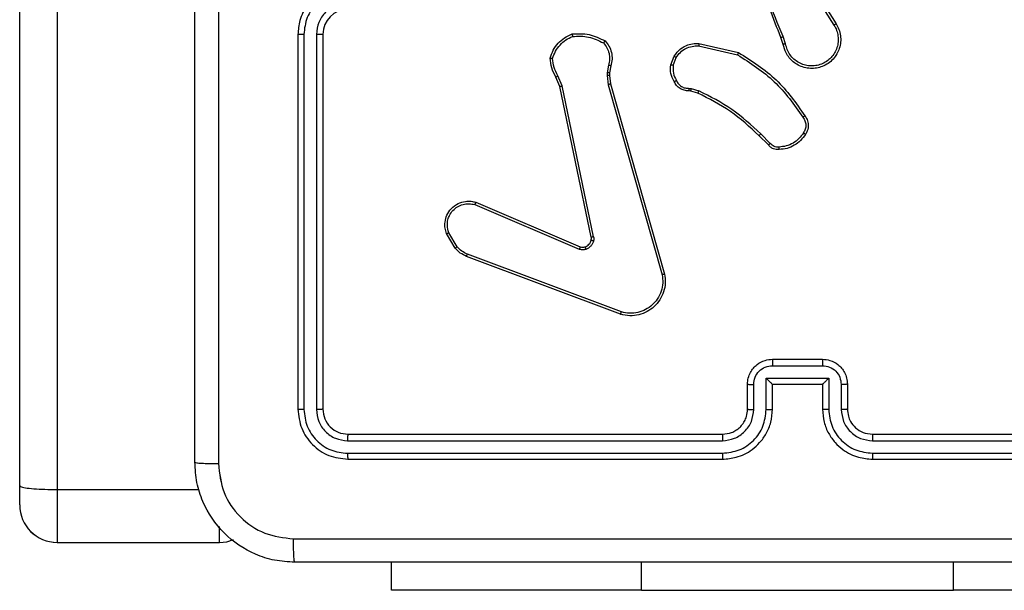
# Model space of a CAD drawing. Units: millimetres. Extents: x 404 to 1611, y 480 to 1216.
# Drawn here: x 924 to 932, y 681 to 686 of the extents above; entities that cross this region are included whole.
import ezdxf

# ---------------------------------------------------------------- set-up
doc = ezdxf.new("R2010")
doc.units = ezdxf.units.MM
doc.header["$LTSCALE"] = 50

msp = doc.modelspace()

# ---------------------------------------------------------------- linework, layer by layer
at = {"color": 7, "linetype": 'Continuous', "lineweight": 25}
for p, q in [((924.1916, 681.8737), (924.1916, 700.0649)), ((924.4916, 700.0566), (924.4916, 681.8422)), ((930.5198, 685.8642), (930.7118, 685.5588)), ((930.5363, 685.8755), (930.7287, 685.5697)), ((926.4195, 685.4848), (926.4195, 682.4848)), ((926.4669, 685.4845), (926.4669, 682.4825)), ((926.567, 685.4845), (926.5669, 682.4825)), ((926.6195, 685.4848), (926.6195, 682.4848)), ((930.3049, 685.4046), (930.2871, 685.4602)), ((930.3246, 685.4078), (930.3051, 685.4688)), ((929.6281, 685.392), (929.9386, 685.3213)), ((929.6298, 685.4121), (929.9471, 685.3396)), ((929.4046, 685.2404), (929.4322, 685.3101)), ((929.424, 685.2365), (929.4492, 685.2996)), ((928.9062, 685.2384), (928.8953, 685.1778)), ((928.9256, 685.2325), (928.9156, 685.1771)), ((928.5172, 685.0682), (928.4857, 685.143)), ((928.5363, 685.0721), (928.5018, 685.1539)), ((928.8953, 685.1778), (928.8943, 685.1553)), ((928.8943, 685.1553), (928.9029, 685.082)), ((928.9156, 685.1771), (928.9146, 685.1546)), ((928.9146, 685.1546), (928.9225, 685.0878)), ((928.7681, 683.8616), (928.5172, 685.0682)), ((928.7873, 683.8651), (928.5363, 685.0721)), ((928.9029, 685.082), (929.3356, 683.561)), ((928.9225, 685.0878), (929.3553, 683.5664)), ((929.5521, 685.0524), (929.5685, 685.0501)), ((929.5685, 685.0501), (929.6308, 685.0322)), ((929.5659, 685.0306), (929.5514, 685.0326)), ((929.6228, 685.0142), (929.5659, 685.0306)), ((930.1866, 684.5993), (930.1109, 684.675)), ((930.2017, 684.6121), (930.125, 684.6888)), ((927.8355, 684.122), (928.6715, 683.7657)), ((927.8431, 684.1413), (928.6798, 683.7847)), ((927.6795, 683.7735), (927.6099, 683.8898)), ((927.6944, 683.7854), (927.6277, 683.8969)), ((929.0096, 683.263), (927.7765, 683.7257)), ((929.0036, 683.2448), (927.7702, 683.7076)), ((930.2195, 682.8848), (930.6195, 682.8848)), ((930.2193, 682.8328), (930.6196, 682.8328)), ((930.0195, 682.4848), (930.0195, 682.6848)), ((930.1693, 682.7327), (930.6696, 682.7327)), ((930.1693, 682.4825), (930.1693, 682.7327)), ((930.2195, 682.6848), (930.2194, 682.6848)), ((930.2195, 682.4848), (930.2195, 682.6848)), ((930.2195, 682.6848), (930.6195, 682.6848)), ((930.6195, 682.6848), (930.6195, 682.4848)), ((930.6195, 682.6848), (930.6195, 682.6848)), ((930.6696, 682.7327), (930.6696, 682.4825)), ((930.8195, 682.6848), (930.8195, 682.4848)), ((930.0693, 682.4825), (930.0693, 682.6827)), ((930.7697, 682.6827), (930.7697, 682.4825)), ((926.8171, 682.2323), (929.8191, 682.2324)), ((926.8195, 682.2848), (929.8195, 682.2848)), ((931.0195, 682.2848), (934.0195, 682.2848)), ((931.0199, 682.2324), (934.0218, 682.2323)), ((926.8171, 682.1322), (929.8191, 682.1323)), ((926.8195, 682.0848), (929.8195, 682.0848)), ((931.0195, 682.0848), (934.0195, 682.0848)), ((931.0199, 682.1323), (934.0218, 682.1322)), ((924.1915, 681.719), (924.1915, 681.8737)), ((924.1916, 681.719), (924.1916, 681.8737)), ((924.4915, 681.8422), (925.6285, 681.8422)), ((924.4916, 681.8422), (925.6285, 681.8422)), ((924.4915, 681.4189), (925.7915, 681.4189)), ((924.4916, 681.4189), (925.7916, 681.4189)), ((927.1695, 681.0355), (927.1695, 681.2598)), ((929.1695, 681.0355), (927.1695, 681.0355)), ((929.1695, 681.0355), (931.6695, 681.0355)), ((933.6695, 681.0355), (931.6695, 681.0355))]:
    msp.add_line(p, q, dxfattribs=at)
at = {"color": 8, "linetype": 'Continuous', "lineweight": 25}
for p, q in [((924.4915, 681.8422), (924.4915, 681.4189)), ((924.4916, 681.8422), (924.4916, 681.4189)), ((925.7915, 681.4189), (925.7915, 681.5465)), ((925.7916, 681.4189), (925.7916, 681.5465)), ((929.1695, 681.0355), (929.1695, 681.2598)), ((931.6695, 681.0355), (931.6695, 681.2598))]:
    msp.add_line(p, q, dxfattribs=at)
at = {"color": 7, "linetype": 'Continuous', "lineweight": 25, "flags": 128}
for points in [[(925.7915, 681.4189), (925.8501, 681.4247), (925.9046, 681.441)], [(925.7916, 681.4189), (925.8501, 681.4247), (925.9046, 681.441)]]:
    msp.add_lwpolyline(points, dxfattribs=at)
at = {"color": 7, "linetype": 'Continuous', "lineweight": 25}
for centre, radius, start, end in [((926.8195, 685.4848), 0.2, 90.00719, 179.99558), ((924.4915, 681.7189), 0.3, 180, 270), ((924.4916, 681.7189), 0.3, 180, 270)]:
    msp.add_arc(centre, radius, start, end, dxfattribs=at)
for points, knots in [([(925.5945, 682.0598), (925.5945, 682.9538), (925.5945, 684.742), (925.5945, 687.4276), (925.5945, 689.2159), (925.5945, 690.1099)], [0, 0, 0, 0, 0.333294, 0.6667, 1, 1, 1, 1]), ([(925.5945, 682.0598), (925.5945, 682.9538), (925.5945, 684.742), (925.5945, 687.4276), (925.5945, 689.2159), (925.5945, 690.1099)], [0, 0, 0, 0, 0.333294, 0.6667, 1, 1, 1, 1]), ([(930.2871, 685.4602), (930.2251, 685.6128), (930.1013, 685.9181), (930.0972, 686.2474), (930.0952, 686.4121)], [0, 0, 0, 0, 0.4999992, 1, 1, 1, 1]), ([(925.7823, 686.0848), (925.7823, 685.4119), (925.7823, 684.0659), (925.7823, 682.7214), (925.7822, 682.0491)], [0, 0, 0, 0, 0.499994, 1, 1, 1, 1]), ([(925.7823, 686.0848), (925.7823, 685.4119), (925.7823, 684.0659), (925.7822, 682.7214), (925.7822, 682.0491)], [0, 0, 0, 0, 0.499994, 1, 1, 1, 1]), ([(930.3048, 685.4687), (930.2622, 685.5677), (930.177, 685.7656), (930.1429, 685.9784), (930.1258, 686.0848)], [0, 0, 0, 0, 0.499985, 1, 1, 1, 1]), ([(926.8195, 685.8848), (926.7844, 685.8822), (926.7168, 685.877), (926.6257, 685.8387), (926.5519, 685.7864), (926.4817, 685.7086), (926.4294, 685.6062), (926.4225, 685.5219), (926.4195, 685.4848)], [0, 0, 0, 0, 0.167542, 0.322992, 0.466366, 0.597598, 0.822834, 1, 1, 1, 1]), ([(926.8172, 685.8347), (926.7715, 685.8291), (926.6801, 685.8181), (926.5826, 685.751), (926.5244, 685.6807), (926.4799, 685.5995), (926.4721, 685.5304), (926.4669, 685.4845)], [0, 0, 0, 0, 0.2496272, 0.4992484, 0.6235829, 0.7498704, 1, 1, 1, 1]), ([(926.8172, 685.7346), (926.7844, 685.7308), (926.7189, 685.7232), (926.6362, 685.6655), (926.579, 685.5826), (926.571, 685.5172), (926.567, 685.4845)], [0, 0, 0, 0, 0.250463, 0.50017, 0.750092, 1, 1, 1, 1]), ([(930.7287, 685.5697), (930.737, 685.5547), (930.7537, 685.5247), (930.7655, 685.4741), (930.7666, 685.4225), (930.7563, 685.3725), (930.7356, 685.3262), (930.7053, 685.2851), (930.6657, 685.2508), (930.6205, 685.2269), (930.5722, 685.2135), (930.523, 685.2104), (930.4722, 685.2182), (930.4112, 685.2422), (930.3608, 685.2842), (930.3212, 685.3428), (930.311, 685.3814), (930.3049, 685.4046)], [0, 0, 0, 0, 0.062544, 0.125078, 0.187633, 0.25018, 0.310205, 0.371908, 0.435272, 0.500305, 0.557567, 0.617264, 0.6794, 0.743969, 0.85531, 0.912913, 1, 1, 1, 1]), ([(930.7118, 685.5588), (930.7195, 685.5451), (930.7347, 685.5177), (930.7455, 685.4715), (930.7465, 685.4243), (930.737, 685.378), (930.7176, 685.3349), (930.6892, 685.2972), (930.6532, 685.2666), (930.6113, 685.2447), (930.5656, 685.2324), (930.5184, 685.2306), (930.4719, 685.2391), (930.4285, 685.2577), (930.3901, 685.2854), (930.3589, 685.3207), (930.3356, 685.3621), (930.3283, 685.3926), (930.3246, 685.4078)], [0, 0, 0, 0, 0.062509, 0.125033, 0.187509, 0.250036, 0.312494, 0.375023, 0.437511, 0.500011, 0.562508, 0.625003, 0.687517, 0.750005, 0.812496, 0.875007, 0.93751, 1, 1, 1, 1]), ([(930.7287, 685.5697), (930.7284, 685.5695), (930.7279, 685.5692), (930.724, 685.5667), (930.7185, 685.5631), (930.7141, 685.5603), (930.7118, 685.5588)], [0, 0, 0, 0, 0.250151, 0.500262, 0.749984, 1, 1, 1, 1]), ([(926.4669, 685.4845), (926.4606, 685.4845), (926.4481, 685.4845), (926.4324, 685.4846), (926.4217, 685.4847), (926.4202, 685.4848), (926.4195, 685.4848)], [0, 0, 0, 0, 0.250148, 0.499913, 0.749778, 1, 1, 1, 1]), ([(926.6195, 685.4848), (926.6193, 685.4848), (926.6189, 685.4848), (926.6157, 685.4847), (926.6108, 685.4846), (926.6042, 685.4845), (926.5961, 685.4845), (926.587, 685.4845), (926.5771, 685.4845), (926.5704, 685.4845), (926.567, 685.4845)], [0, 0, 0, 0, 0.125011, 0.250174, 0.375187, 0.499978, 0.624731, 0.749782, 0.874943, 1, 1, 1, 1]), ([(928.4397, 685.295), (928.4468, 685.3165), (928.4611, 685.3594), (928.5014, 685.4145), (928.5523, 685.4601), (928.5936, 685.4785), (928.6142, 685.4878)], [0, 0, 0, 0, 0.249977, 0.500001, 0.749975, 1, 1, 1, 1]), ([(928.4592, 685.2923), (928.466, 685.3117), (928.4795, 685.3506), (928.5166, 685.4005), (928.5626, 685.4422), (928.6, 685.4595), (928.6187, 685.4681)], [0, 0, 0, 0, 0.249881, 0.500004, 0.750109, 1, 1, 1, 1]), ([(928.6142, 685.4878), (928.6608, 685.4901), (928.754, 685.4949), (928.8374, 685.4528), (928.879, 685.4317)], [0, 0, 0, 0, 0.499997, 1, 1, 1, 1]), ([(928.6142, 685.4878), (928.6142, 685.4875), (928.6142, 685.487), (928.6149, 685.4839), (928.6158, 685.4802), (928.6166, 685.4766), (928.6176, 685.4725), (928.6183, 685.4696), (928.6187, 685.4681)], [0, 0, 0, 0, 0.211448, 0.447904, 0.576408, 0.710944, 0.852595, 1, 1, 1, 1]), ([(928.6187, 685.4681), (928.6621, 685.47), (928.749, 685.4739), (928.827, 685.4352), (928.866, 685.4159)], [0, 0, 0, 0, 0.499997, 1, 1, 1, 1]), ([(930.2871, 685.4602), (930.2874, 685.4604), (930.2881, 685.4607), (930.2928, 685.4629), (930.2987, 685.4658), (930.3028, 685.4677), (930.3048, 685.4687)], [0, 0, 0, 0, 0.27997, 0.559348, 0.779668, 1, 1, 1, 1]), ([(928.879, 685.4317), (928.8789, 685.4315), (928.8785, 685.4311), (928.8763, 685.4285), (928.8738, 685.4255), (928.8715, 685.4226), (928.8688, 685.4194), (928.8669, 685.4171), (928.866, 685.4159)], [0, 0, 0, 0, 0.2192272, 0.4583301, 0.5856541, 0.7184469, 0.8567133, 1, 1, 1, 1]), ([(928.866, 685.4159), (928.876, 685.4035), (928.8961, 685.3786), (928.9122, 685.3331), (928.9173, 685.285), (928.9099, 685.2539), (928.9062, 685.2384)], [0, 0, 0, 0, 0.249991, 0.499981, 0.749954, 1, 1, 1, 1]), ([(928.879, 685.4317), (928.8902, 685.4183), (928.9128, 685.3912), (928.9316, 685.3407), (928.9382, 685.2861), (928.9298, 685.2505), (928.9256, 685.2325)], [0, 0, 0, 0, 0.243032, 0.490744, 0.743066, 1, 1, 1, 1]), ([(929.4322, 685.3101), (929.4481, 685.3311), (929.4771, 685.3697), (929.5359, 685.4007), (929.5867, 685.4132), (929.6169, 685.4124), (929.6298, 685.4121)], [0, 0, 0, 0, 0.334636, 0.613001, 0.834859, 1, 1, 1, 1]), ([(929.4492, 685.2996), (929.4595, 685.3141), (929.4801, 685.3429), (929.5244, 685.3733), (929.5748, 685.3919), (929.6103, 685.3919), (929.6281, 685.392)], [0, 0, 0, 0, 0.250037, 0.500003, 0.749962, 1, 1, 1, 1]), ([(929.6298, 685.4121), (929.6298, 685.4117), (929.6297, 685.4111), (929.6293, 685.4065), (929.6287, 685.3998), (929.6283, 685.3946), (929.6281, 685.392)], [0, 0, 0, 0, 0.250275, 0.500133, 0.749668, 1, 1, 1, 1]), ([(930.3246, 685.4078), (930.322, 685.4074), (930.3169, 685.4065), (930.3103, 685.4054), (930.3058, 685.4047), (930.3052, 685.4046), (930.3049, 685.4046)], [0, 0, 0, 0, 0.2502112, 0.5000252, 0.7498155, 1, 1, 1, 1]), ([(928.4397, 685.295), (928.4399, 685.295), (928.4404, 685.2949), (928.4436, 685.2944), (928.4473, 685.2939), (928.4508, 685.2934), (928.4548, 685.2928), (928.4577, 685.2925), (928.4592, 685.2923)], [0, 0, 0, 0, 0.21512, 0.452866, 0.580633, 0.714378, 0.854362, 1, 1, 1, 1]), ([(928.4857, 685.143), (928.4723, 685.1666), (928.4455, 685.2138), (928.4416, 685.268), (928.4397, 685.295)], [0, 0, 0, 0, 0.499962, 1, 1, 1, 1]), ([(928.5018, 685.1539), (928.4896, 685.1754), (928.4653, 685.2184), (928.4612, 685.2677), (928.4592, 685.2923)], [0, 0, 0, 0, 0.500028, 1, 1, 1, 1]), ([(929.4322, 685.3101), (929.4325, 685.3098), (929.4331, 685.3094), (929.4376, 685.3066), (929.4433, 685.3032), (929.4472, 685.3008), (929.4492, 685.2996)], [0, 0, 0, 0, 0.279877, 0.559085, 0.779258, 1, 1, 1, 1]), ([(929.9471, 685.3396), (929.947, 685.3394), (929.9469, 685.339), (929.9456, 685.3362), (929.944, 685.3329), (929.9425, 685.3295), (929.9406, 685.3256), (929.9393, 685.3227), (929.9386, 685.3213)], [0, 0, 0, 0, 0.202166, 0.4354076, 0.5642526, 0.701538, 0.8464585, 1, 1, 1, 1]), ([(929.9386, 685.3213), (930.0426, 685.2553), (930.2505, 685.1234), (930.3921, 684.922), (930.463, 684.8213)], [0, 0, 0, 0, 0.4999927, 1, 1, 1, 1]), ([(929.9471, 685.3396), (930.0537, 685.2722), (930.2648, 685.1387), (930.4083, 684.9343), (930.4794, 684.8331)], [0, 0, 0, 0, 0.504653, 1, 1, 1, 1]), ([(928.9256, 685.2325), (928.9252, 685.2326), (928.9244, 685.2327), (928.9192, 685.2343), (928.9128, 685.2363), (928.9084, 685.2377), (928.9062, 685.2384)], [0, 0, 0, 0, 0.279881, 0.559073, 0.779588, 1, 1, 1, 1]), ([(929.432, 685.1067), (929.4214, 685.1277), (929.4, 685.1698), (929.403, 685.2169), (929.4046, 685.2404)], [0, 0, 0, 0, 0.499945, 1, 1, 1, 1]), ([(929.424, 685.2365), (929.4226, 685.2368), (929.4197, 685.2373), (929.4158, 685.2381), (929.4123, 685.2388), (929.4085, 685.2395), (929.4053, 685.2402), (929.4048, 685.2404), (929.4046, 685.2404)], [0, 0, 0, 0, 0.141353, 0.27832, 0.410524, 0.537668, 0.778022, 1, 1, 1, 1]), ([(929.424, 685.2365), (929.4228, 685.2152), (929.4203, 685.1727), (929.4398, 685.1348), (929.4495, 685.1159)], [0, 0, 0, 0, 0.500124, 1, 1, 1, 1]), ([(928.4857, 685.143), (928.486, 685.1432), (928.4866, 685.1437), (928.4909, 685.1466), (928.4962, 685.1502), (928.4999, 685.1527), (928.5018, 685.1539)], [0, 0, 0, 0, 0.279556, 0.559162, 0.779602, 1, 1, 1, 1]), ([(928.9146, 685.1546), (928.9142, 685.1546), (928.9134, 685.1546), (928.908, 685.1547), (928.9013, 685.155), (928.8966, 685.1552), (928.8943, 685.1553)], [0, 0, 0, 0, 0.28002, 0.559226, 0.77946, 1, 1, 1, 1]), ([(928.9156, 685.1771), (928.9152, 685.1771), (928.9144, 685.1771), (928.909, 685.1772), (928.9023, 685.1775), (928.8976, 685.1777), (928.8953, 685.1778)], [0, 0, 0, 0, 0.279718, 0.55898, 0.779477, 1, 1, 1, 1]), ([(928.5172, 685.0682), (928.5175, 685.0683), (928.5181, 685.0684), (928.5225, 685.0692), (928.5288, 685.0705), (928.5338, 685.0715), (928.5363, 685.0721)], [0, 0, 0, 0, 0.250219, 0.499877, 0.749497, 1, 1, 1, 1]), ([(928.9225, 685.0878), (928.9222, 685.0877), (928.9216, 685.0875), (928.917, 685.0861), (928.9105, 685.0842), (928.9054, 685.0828), (928.9029, 685.082)], [0, 0, 0, 0, 0.250262, 0.499924, 0.74979, 1, 1, 1, 1]), ([(929.432, 685.1067), (929.4323, 685.1068), (929.4328, 685.107), (929.4357, 685.1086), (929.4391, 685.1104), (929.4422, 685.112), (929.4458, 685.1139), (929.4483, 685.1152), (929.4495, 685.1159)], [0, 0, 0, 0, 0.226476, 0.468097, 0.59487, 0.726073, 0.861167, 1, 1, 1, 1]), ([(929.5514, 685.0326), (929.5385, 685.0332), (929.513, 685.0344), (929.4783, 685.0506), (929.4496, 685.0747), (929.4378, 685.0961), (929.432, 685.1067)], [0, 0, 0, 0, 0.258018, 0.510699, 0.758038, 1, 1, 1, 1]), ([(929.4495, 685.1159), (929.4546, 685.1064), (929.4648, 685.0875), (929.49, 685.0667), (929.5199, 685.0534), (929.5414, 685.0528), (929.5521, 685.0524)], [0, 0, 0, 0, 0.25007, 0.499963, 0.74994, 1, 1, 1, 1]), ([(929.5514, 685.0326), (929.5514, 685.0329), (929.5514, 685.0334), (929.5515, 685.0368), (929.5517, 685.0406), (929.5518, 685.0442), (929.552, 685.0482), (929.5521, 685.051), (929.5521, 685.0524)], [0, 0, 0, 0, 0.227791, 0.469615, 0.59611, 0.727128, 0.86164, 1, 1, 1, 1]), ([(929.5659, 685.0306), (929.5659, 685.0309), (929.566, 685.0317), (929.5666, 685.0369), (929.5675, 685.0433), (929.5681, 685.0479), (929.5685, 685.0501)], [0, 0, 0, 0, 0.279764, 0.558816, 0.779121, 1, 1, 1, 1]), ([(929.6228, 685.0142), (929.6229, 685.0145), (929.6232, 685.0152), (929.6253, 685.02), (929.628, 685.0259), (929.6298, 685.0301), (929.6308, 685.0322)], [0, 0, 0, 0, 0.279598, 0.558992, 0.779658, 1, 1, 1, 1]), ([(930.1109, 684.675), (930.0374, 684.7429), (929.8905, 684.8787), (929.712, 684.969), (929.6228, 685.0142)], [0, 0, 0, 0, 0.500004, 1, 1, 1, 1]), ([(930.125, 684.6888), (930.0506, 684.7575), (929.9018, 684.8949), (929.7211, 684.9864), (929.6308, 685.0322)], [0, 0, 0, 0, 0.500013, 1, 1, 1, 1]), ([(930.4794, 684.8331), (930.4792, 684.8329), (930.4788, 684.8325), (930.4759, 684.8305), (930.4727, 684.8282), (930.4698, 684.8262), (930.4665, 684.8238), (930.4642, 684.8222), (930.463, 684.8213)], [0, 0, 0, 0, 0.22873, 0.470762, 0.597595, 0.728019, 0.862229, 1, 1, 1, 1]), ([(930.463, 684.8213), (930.4692, 684.8119), (930.4815, 684.7931), (930.4876, 684.7594), (930.4838, 684.7254), (930.4727, 684.7058), (930.4672, 684.696)], [0, 0, 0, 0, 0.250051, 0.500034, 0.749828, 1, 1, 1, 1]), ([(930.4794, 684.8331), (930.4858, 684.8234), (930.5003, 684.8014), (930.5086, 684.7589), (930.5025, 684.7171), (930.4892, 684.6944), (930.484, 684.6855)], [0, 0, 0, 0, 0.218551, 0.500056, 0.804096, 1, 1, 1, 1]), ([(930.1109, 684.675), (930.1111, 684.6752), (930.1116, 684.6757), (930.1148, 684.6788), (930.1195, 684.6834), (930.1232, 684.687), (930.125, 684.6888)], [0, 0, 0, 0, 0.249756, 0.49976, 0.749635, 1, 1, 1, 1]), ([(930.4672, 684.696), (930.4558, 684.6799), (930.4329, 684.6477), (930.3847, 684.6127), (930.3303, 684.5884), (930.291, 684.5847), (930.2714, 684.5828)], [0, 0, 0, 0, 0.249838, 0.499993, 0.750131, 1, 1, 1, 1]), ([(930.484, 684.6855), (930.4717, 684.6681), (930.4472, 684.6333), (930.3954, 684.5951), (930.3365, 684.5691), (930.2941, 684.5651), (930.2729, 684.5632)], [0, 0, 0, 0, 0.250005, 0.499985, 0.750004, 1, 1, 1, 1]), ([(930.484, 684.6855), (930.4837, 684.6856), (930.4833, 684.6858), (930.4805, 684.6875), (930.4772, 684.6896), (930.4742, 684.6915), (930.4708, 684.6936), (930.4684, 684.6952), (930.4672, 684.696)], [0, 0, 0, 0, 0.222801, 0.462862, 0.590146, 0.722306, 0.858844, 1, 1, 1, 1]), ([(930.1866, 684.5993), (930.1868, 684.5994), (930.1872, 684.5997), (930.1896, 684.6017), (930.1924, 684.6041), (930.1952, 684.6065), (930.1983, 684.6092), (930.2005, 684.6111), (930.2017, 684.6121)], [0, 0, 0, 0, 0.212624, 0.449713, 0.577905, 0.712214, 0.853158, 1, 1, 1, 1]), ([(930.2729, 684.5632), (930.2651, 684.5628), (930.2492, 684.562), (930.2256, 684.5685), (930.2036, 684.5805), (930.1923, 684.593), (930.1866, 684.5993)], [0, 0, 0, 0, 0.240085, 0.486816, 0.740098, 1, 1, 1, 1]), ([(930.2714, 684.5828), (930.2648, 684.5824), (930.2515, 684.5816), (930.2322, 684.5872), (930.2148, 684.5971), (930.206, 684.6071), (930.2017, 684.6121)], [0, 0, 0, 0, 0.250019, 0.499999, 0.749952, 1, 1, 1, 1]), ([(930.2729, 684.5632), (930.2729, 684.5635), (930.2728, 684.564), (930.2725, 684.5684), (930.272, 684.5749), (930.2716, 684.5801), (930.2714, 684.5828)], [0, 0, 0, 0, 0.242174, 0.489736, 0.741575, 1, 1, 1, 1]), ([(927.6099, 683.8898), (927.6054, 683.9039), (927.5958, 683.934), (927.5958, 683.9852), (927.6108, 684.0402), (927.6461, 684.0937), (927.6986, 684.1326), (927.7559, 684.1498), (927.8041, 684.1511), (927.8313, 684.1442), (927.8431, 684.1413)], [0, 0, 0, 0, 0.103748, 0.221729, 0.353893, 0.500167, 0.66494, 0.803238, 0.914955, 1, 1, 1, 1]), ([(927.6277, 683.8969), (927.6222, 683.9165), (927.6127, 683.9506), (927.6187, 683.9987), (927.6338, 684.0395), (927.6592, 684.0763), (927.6965, 684.1068), (927.7408, 684.1255), (927.7888, 684.1321), (927.8199, 684.1254), (927.8355, 684.122)], [0, 0, 0, 0, 0.158649, 0.276885, 0.374856, 0.499991, 0.624974, 0.750026, 0.874995, 1, 1, 1, 1]), ([(927.8431, 684.1413), (927.8429, 684.1411), (927.8427, 684.1407), (927.8415, 684.1377), (927.8401, 684.1341), (927.8387, 684.1306), (927.8372, 684.1265), (927.8361, 684.1235), (927.8355, 684.122)], [0, 0, 0, 0, 0.205411, 0.440455, 0.56899, 0.705296, 0.84913, 1, 1, 1, 1]), ([(927.6099, 683.8898), (927.6102, 683.8899), (927.6108, 683.8901), (927.6148, 683.8917), (927.6207, 683.894), (927.6253, 683.8959), (927.6277, 683.8969)], [0, 0, 0, 0, 0.249953, 0.499821, 0.749733, 1, 1, 1, 1]), ([(928.7179, 683.7834), (928.7238, 683.786), (928.7357, 683.7911), (928.7503, 683.8041), (928.7618, 683.82), (928.7658, 683.8323), (928.7677, 683.8385)], [0, 0, 0, 0, 0.250133, 0.500148, 0.750103, 1, 1, 1, 1]), ([(928.7868, 683.8332), (928.7843, 683.8256), (928.7794, 683.8101), (928.7647, 683.7903), (928.7464, 683.7736), (928.7315, 683.7672), (928.724, 683.764)], [0, 0, 0, 0, 0.2462679, 0.4999996, 0.751754, 1, 1, 1, 1]), ([(928.7677, 683.8385), (928.7685, 683.8423), (928.7699, 683.85), (928.7687, 683.8577), (928.7681, 683.8616)], [0, 0, 0, 0, 0.500442, 1, 1, 1, 1]), ([(928.7677, 683.8385), (928.768, 683.8383), (928.7686, 683.838), (928.7729, 683.8367), (928.7792, 683.8351), (928.7843, 683.8338), (928.7868, 683.8332)], [0, 0, 0, 0, 0.249795, 0.499688, 0.749528, 1, 1, 1, 1]), ([(928.7873, 683.8651), (928.7845, 683.8645), (928.7788, 683.8634), (928.7726, 683.8622), (928.7689, 683.8616), (928.7684, 683.8616), (928.7681, 683.8616)], [0, 0, 0, 0, 0.279991, 0.559164, 0.779431, 1, 1, 1, 1]), ([(928.7873, 683.8651), (928.7881, 683.8598), (928.7897, 683.8491), (928.7878, 683.8385), (928.7868, 683.8332)], [0, 0, 0, 0, 0.499434, 1, 1, 1, 1]), ([(927.6795, 683.7735), (927.6798, 683.7738), (927.6804, 683.7742), (927.6843, 683.7773), (927.6892, 683.7812), (927.6927, 683.784), (927.6944, 683.7854)], [0, 0, 0, 0, 0.279599, 0.558877, 0.779267, 1, 1, 1, 1]), ([(927.7702, 683.7076), (927.7526, 683.7156), (927.718, 683.7315), (927.6922, 683.7596), (927.6795, 683.7735)], [0, 0, 0, 0, 0.505516, 1, 1, 1, 1]), ([(927.7765, 683.7257), (927.7608, 683.7329), (927.7294, 683.7473), (927.7061, 683.7727), (927.6944, 683.7854)], [0, 0, 0, 0, 0.499932, 1, 1, 1, 1]), ([(927.7702, 683.7076), (927.7703, 683.708), (927.7704, 683.7087), (927.772, 683.7135), (927.7742, 683.7195), (927.7758, 683.7236), (927.7765, 683.7257)], [0, 0, 0, 0, 0.27966, 0.559106, 0.779405, 1, 1, 1, 1]), ([(928.6798, 683.7847), (928.6796, 683.7843), (928.6793, 683.7836), (928.6771, 683.7785), (928.6743, 683.7722), (928.6725, 683.7679), (928.6715, 683.7657)], [0, 0, 0, 0, 0.279556, 0.558779, 0.778992, 1, 1, 1, 1]), ([(928.724, 683.764), (928.7152, 683.7618), (928.6976, 683.7576), (928.6802, 683.763), (928.6715, 683.7657)], [0, 0, 0, 0, 0.500022, 1, 1, 1, 1]), ([(928.6798, 683.7847), (928.6858, 683.7828), (928.6984, 683.7787), (928.7112, 683.7818), (928.7179, 683.7834)], [0, 0, 0, 0, 0.477953, 1, 1, 1, 1]), ([(928.7179, 683.7834), (928.7179, 683.783), (928.718, 683.7822), (928.7196, 683.777), (928.7218, 683.7706), (928.7233, 683.7662), (928.724, 683.764)], [0, 0, 0, 0, 0.280106, 0.558926, 0.779333, 1, 1, 1, 1]), ([(929.3553, 683.5664), (929.3584, 683.5427), (929.3644, 683.4952), (929.3501, 683.424), (929.3195, 683.3588), (929.2735, 683.3044), (929.2158, 683.2634), (929.1495, 683.2381), (929.0763, 683.229), (929.0281, 683.2395), (929.0036, 683.2448)], [0, 0, 0, 0, 0.124992, 0.249961, 0.37494, 0.499931, 0.619436, 0.742602, 0.869458, 1, 1, 1, 1]), ([(929.3356, 683.561), (929.3383, 683.539), (929.3437, 683.495), (929.3301, 683.4271), (929.3008, 683.367), (929.2571, 683.3166), (929.2041, 683.2793), (929.1415, 683.2564), (929.0746, 683.2489), (929.0313, 683.2583), (929.0096, 683.263)], [0, 0, 0, 0, 0.125015, 0.24996, 0.386885, 0.499979, 0.624977, 0.749987, 0.874993, 1, 1, 1, 1]), ([(929.3553, 683.5664), (929.3551, 683.5663), (929.3547, 683.566), (929.3515, 683.5651), (929.3478, 683.5641), (929.3442, 683.5631), (929.3401, 683.5621), (929.3371, 683.5614), (929.3356, 683.561)], [0, 0, 0, 0, 0.211731, 0.448448, 0.576599, 0.711285, 0.852477, 1, 1, 1, 1]), ([(929.0036, 683.2448), (929.0036, 683.245), (929.0038, 683.2454), (929.0046, 683.2481), (929.0057, 683.2515), (929.0068, 683.2548), (929.0082, 683.2587), (929.0091, 683.2615), (929.0096, 683.263)], [0, 0, 0, 0, 0.202703, 0.436177, 0.565356, 0.702219, 0.847177, 1, 1, 1, 1]), ([(930.0195, 682.6848), (930.0207, 682.7014), (930.023, 682.7337), (930.0405, 682.7777), (930.065, 682.8142), (930.1028, 682.8505), (930.1551, 682.8792), (930.1993, 682.8831), (930.2195, 682.8848)], [0, 0, 0, 0, 0.158788, 0.307948, 0.447495, 0.577512, 0.807762, 1, 1, 1, 1]), ([(930.2195, 682.8848), (930.2195, 682.8846), (930.2195, 682.8842), (930.2194, 682.881), (930.2194, 682.8762), (930.2194, 682.8697), (930.2194, 682.8617), (930.2194, 682.8526), (930.2193, 682.8429), (930.2193, 682.8361), (930.2193, 682.8328)], [0, 0, 0, 0, 0.12504, 0.250156, 0.375121, 0.49996, 0.624602, 0.749685, 0.874951, 1, 1, 1, 1]), ([(930.6195, 682.8848), (930.6195, 682.8846), (930.6195, 682.8842), (930.6195, 682.881), (930.6196, 682.8762), (930.6196, 682.8697), (930.6196, 682.8617), (930.6196, 682.8526), (930.6196, 682.8429), (930.6196, 682.8361), (930.6196, 682.8328)], [0, 0, 0, 0, 0.125052, 0.250182, 0.375302, 0.499849, 0.624829, 0.749659, 0.874938, 1, 1, 1, 1]), ([(930.6195, 682.8848), (930.6397, 682.883), (930.6841, 682.8791), (930.7365, 682.8503), (930.7742, 682.814), (930.7986, 682.7774), (930.816, 682.7335), (930.8183, 682.7014), (930.8195, 682.6848)], [0, 0, 0, 0, 0.193151, 0.423695, 0.553607, 0.692981, 0.841754, 1, 1, 1, 1]), ([(930.0693, 682.6827), (930.0715, 682.7023), (930.0761, 682.7416), (930.1107, 682.7913), (930.1605, 682.8256), (930.1997, 682.8304), (930.2193, 682.8328)], [0, 0, 0, 0, 0.250525, 0.50017, 0.750102, 1, 1, 1, 1]), ([(930.6196, 682.8328), (930.6392, 682.8304), (930.6785, 682.8256), (930.7282, 682.7913), (930.7629, 682.7416), (930.7674, 682.7023), (930.7697, 682.6827)], [0, 0, 0, 0, 0.249898, 0.499831, 0.749477, 1, 1, 1, 1]), ([(930.0195, 682.6848), (930.0205, 682.6845), (930.0224, 682.6839), (930.0356, 682.6831), (930.052, 682.6828), (930.0635, 682.6827), (930.0693, 682.6827)], [0, 0, 0, 0, 0.279767, 0.559052, 0.77949, 1, 1, 1, 1]), ([(930.1693, 682.7327), (930.1748, 682.7272), (930.1859, 682.7162), (930.1994, 682.7031), (930.2088, 682.6941), (930.2145, 682.6888), (930.2183, 682.6855), (930.2191, 682.685), (930.2194, 682.6848)], [0, 0, 0, 0, 0.2514724, 0.5025772, 0.6465722, 0.7757, 0.8925588, 1, 1, 1, 1]), ([(930.6696, 682.7327), (930.6641, 682.7272), (930.6531, 682.7162), (930.6396, 682.7031), (930.6301, 682.6941), (930.6244, 682.6888), (930.6207, 682.6855), (930.6199, 682.6851), (930.6195, 682.6848)], [0, 0, 0, 0, 0.251521, 0.502495, 0.646541, 0.775666, 0.892428, 1, 1, 1, 1]), ([(930.8195, 682.6848), (930.8185, 682.6845), (930.8166, 682.6839), (930.8034, 682.6831), (930.7869, 682.6828), (930.7754, 682.6827), (930.7697, 682.6827)], [0, 0, 0, 0, 0.279856, 0.559118, 0.779482, 1, 1, 1, 1]), ([(926.4669, 682.4825), (926.4598, 682.4825), (926.4458, 682.4827), (926.4303, 682.4833), (926.4212, 682.484), (926.4201, 682.4846), (926.4195, 682.4848)], [0, 0, 0, 0, 0.279836, 0.559101, 0.779538, 1, 1, 1, 1]), ([(926.4195, 682.4848), (926.4255, 682.4325), (926.4375, 682.3277), (926.53, 682.1954), (926.6622, 682.1029), (926.7671, 682.0909), (926.8195, 682.0848)], [0, 0, 0, 0, 0.249959, 0.499877, 0.749849, 1, 1, 1, 1]), ([(926.4669, 682.4825), (926.4724, 682.4368), (926.4835, 682.3454), (926.5507, 682.2478), (926.621, 682.1896), (926.7022, 682.1452), (926.7712, 682.1374), (926.8171, 682.1322)], [0, 0, 0, 0, 0.249586, 0.499215, 0.623812, 0.749842, 1, 1, 1, 1]), ([(926.6195, 682.4848), (926.6184, 682.4845), (926.6164, 682.4837), (926.6023, 682.483), (926.5849, 682.4825), (926.5729, 682.4825), (926.5669, 682.4825)], [0, 0, 0, 0, 0.279901, 0.559018, 0.779468, 1, 1, 1, 1]), ([(926.5669, 682.4825), (926.5707, 682.4497), (926.5762, 682.4004), (926.6079, 682.3424), (926.6495, 682.2922), (926.7192, 682.2442), (926.7845, 682.2363), (926.8171, 682.2323)], [0, 0, 0, 0, 0.250161, 0.376181, 0.50079, 0.750391, 1, 1, 1, 1]), ([(926.6195, 682.4848), (926.6225, 682.4587), (926.6285, 682.4063), (926.6747, 682.3401), (926.7409, 682.2938), (926.7933, 682.2878), (926.8195, 682.2848)], [0, 0, 0, 0, 0.2500069, 0.4998916, 0.7497999, 1, 1, 1, 1]), ([(929.8191, 682.1323), (929.8649, 682.1379), (929.9565, 682.149), (930.0726, 682.2291), (930.1533, 682.345), (930.164, 682.4366), (930.1693, 682.4825)], [0, 0, 0, 0, 0.2499, 0.499834, 0.749553, 1, 1, 1, 1]), ([(929.8191, 682.2324), (929.8518, 682.2363), (929.9172, 682.2443), (930.0001, 682.3015), (930.0578, 682.3843), (930.0654, 682.4497), (930.0693, 682.4825)], [0, 0, 0, 0, 0.249897, 0.499848, 0.749554, 1, 1, 1, 1]), ([(929.8195, 682.0848), (929.8564, 682.0879), (929.9405, 682.0947), (930.0428, 682.1468), (930.1207, 682.2169), (930.1732, 682.2907), (930.2116, 682.3819), (930.2168, 682.4497), (930.2195, 682.4848)], [0, 0, 0, 0, 0.176488, 0.401501, 0.532803, 0.676329, 0.832074, 1, 1, 1, 1]), ([(929.8195, 682.2848), (929.8441, 682.2874), (929.8819, 682.2913), (929.9281, 682.3154), (929.9577, 682.3387), (929.9796, 682.3638), (929.9977, 682.3921), (930.0151, 682.4316), (930.0179, 682.4653), (930.0195, 682.4848)], [0, 0, 0, 0, 0.233525, 0.359939, 0.492443, 0.59213, 0.677747, 0.813718, 1, 1, 1, 1]), ([(930.0195, 682.4848), (930.0203, 682.4845), (930.0218, 682.4839), (930.0332, 682.4832), (930.0497, 682.4826), (930.0627, 682.4826), (930.0693, 682.4825)], [0, 0, 0, 0, 0.250144, 0.500041, 0.749857, 1, 1, 1, 1]), ([(930.1693, 682.4825), (930.1759, 682.4826), (930.189, 682.4826), (930.2056, 682.4832), (930.2171, 682.4839), (930.2187, 682.4845), (930.2195, 682.4848)], [0, 0, 0, 0, 0.250186, 0.500043, 0.749805, 1, 1, 1, 1]), ([(930.6696, 682.4825), (930.6631, 682.4826), (930.65, 682.4826), (930.6333, 682.4832), (930.6218, 682.4839), (930.6203, 682.4845), (930.6195, 682.4848)], [0, 0, 0, 0, 0.250155, 0.499991, 0.749766, 1, 1, 1, 1]), ([(930.6195, 682.4848), (930.6221, 682.4498), (930.6273, 682.3823), (930.6655, 682.2913), (930.7177, 682.2175), (930.7955, 682.1473), (930.8979, 682.0948), (930.9823, 682.0879), (931.0195, 682.0848)], [0, 0, 0, 0, 0.167264, 0.322553, 0.465788, 0.596994, 0.822392, 1, 1, 1, 1]), ([(930.6696, 682.4825), (930.675, 682.4366), (930.6856, 682.345), (930.7664, 682.2291), (930.8825, 682.149), (930.9741, 682.1379), (931.0199, 682.1323)], [0, 0, 0, 0, 0.25045, 0.500134, 0.750097, 1, 1, 1, 1]), ([(930.8195, 682.4848), (930.8187, 682.4845), (930.8172, 682.4839), (930.8058, 682.4832), (930.7893, 682.4826), (930.7762, 682.4826), (930.7697, 682.4825)], [0, 0, 0, 0, 0.250252, 0.500009, 0.749838, 1, 1, 1, 1]), ([(930.7697, 682.4825), (930.7737, 682.4499), (930.7816, 682.3845), (930.8388, 682.3016), (930.9215, 682.2438), (930.987, 682.2362), (931.0199, 682.2324)], [0, 0, 0, 0, 0.249941, 0.499876, 0.749563, 1, 1, 1, 1]), ([(930.8195, 682.4848), (930.821, 682.4664), (930.8236, 682.4326), (930.8458, 682.3808), (930.8838, 682.3329), (930.9449, 682.2932), (930.9939, 682.2877), (931.0195, 682.2848)], [0, 0, 0, 0, 0.176046, 0.323755, 0.53303, 0.756661, 1, 1, 1, 1]), ([(926.8195, 682.2848), (926.8191, 682.2838), (926.8184, 682.2817), (926.8176, 682.2676), (926.8172, 682.2502), (926.8171, 682.2383), (926.8171, 682.2323)], [0, 0, 0, 0, 0.279805, 0.559081, 0.779316, 1, 1, 1, 1]), ([(929.8195, 682.2848), (929.8195, 682.2846), (929.8194, 682.2842), (929.8193, 682.281), (929.8193, 682.2761), (929.8192, 682.2696), (929.8191, 682.2615), (929.8191, 682.2523), (929.8191, 682.2425), (929.8191, 682.2357), (929.8191, 682.2324)], [0, 0, 0, 0, 0.125, 0.25014, 0.375292, 0.499998, 0.624947, 0.749999, 0.875053, 1, 1, 1, 1]), ([(931.0195, 682.2848), (931.0195, 682.2846), (931.0196, 682.2842), (931.0196, 682.281), (931.0197, 682.2761), (931.0198, 682.2695), (931.0198, 682.2615), (931.0198, 682.2523), (931.0199, 682.2425), (931.0199, 682.2357), (931.0199, 682.2324)], [0, 0, 0, 0, 0.12502, 0.250181, 0.375224, 0.500142, 0.624877, 0.74995, 0.875024, 1, 1, 1, 1]), ([(925.5945, 682.0598), (925.5975, 682.0585), (925.6033, 682.0558), (925.6456, 682.0523), (925.7074, 682.0498), (925.7572, 682.0493), (925.7822, 682.0491)], [0, 0, 0, 0, 0.24994, 0.499861, 0.749587, 1, 1, 1, 1]), ([(926.3945, 681.2598), (926.34, 681.2631), (926.2323, 681.2695), (926.0322, 681.3344), (925.8145, 681.4799), (925.669, 681.6976), (925.6042, 681.8978), (925.5978, 682.0054), (925.5945, 682.0598)], [0, 0, 0, 0, 0.130545, 0.257574, 0.500018, 0.742663, 0.869631, 1, 1, 1, 1]), ([(925.5945, 682.0598), (925.5974, 682.0585), (925.6032, 682.0558), (925.6456, 682.0523), (925.7073, 682.0498), (925.7572, 682.0493), (925.7822, 682.0491)], [0, 0, 0, 0, 0.24994, 0.499861, 0.749587, 1, 1, 1, 1]), ([(926.3945, 681.2598), (926.3399, 681.2631), (926.2323, 681.2695), (926.0321, 681.3344), (925.8144, 681.4799), (925.669, 681.6976), (925.6041, 681.8978), (925.5977, 682.0054), (925.5945, 682.0598)], [0, 0, 0, 0, 0.130545, 0.257574, 0.500018, 0.742663, 0.869631, 1, 1, 1, 1]), ([(926.8171, 682.1322), (926.8172, 682.1252), (926.8173, 682.1112), (926.8179, 682.0957), (926.8187, 682.0865), (926.8192, 682.0854), (926.8195, 682.0848)], [0, 0, 0, 0, 0.2798393, 0.5591122, 0.779416, 1, 1, 1, 1]), ([(929.8191, 682.1323), (929.8191, 682.126), (929.8191, 682.1134), (929.8192, 682.0978), (929.8193, 682.087), (929.8194, 682.0856), (929.8195, 682.0848)], [0, 0, 0, 0, 0.250256, 0.500031, 0.749998, 1, 1, 1, 1]), ([(931.0199, 682.1323), (931.0199, 682.126), (931.0198, 682.1134), (931.0198, 682.0978), (931.0196, 682.087), (931.0195, 682.0856), (931.0195, 682.0848)], [0, 0, 0, 0, 0.250218, 0.499954, 0.749882, 1, 1, 1, 1]), ([(925.7822, 682.0491), (925.7913, 681.9704), (925.8094, 681.8129), (925.9484, 681.6137), (926.1477, 681.4752), (926.3051, 681.4567), (926.3838, 681.4475)], [0, 0, 0, 0, 0.249936, 0.500047, 0.749962, 1, 1, 1, 1]), ([(925.7822, 682.0491), (925.7912, 681.9704), (925.8094, 681.8129), (925.9483, 681.6137), (926.1476, 681.4752), (926.305, 681.4567), (926.3838, 681.4475)], [0, 0, 0, 0, 0.249936, 0.500047, 0.749962, 1, 1, 1, 1]), ([(924.1915, 681.8737), (924.1915, 681.8736), (924.1916, 681.8708), (924.1981, 681.8641), (924.2326, 681.8552), (924.3008, 681.8478), (924.3905, 681.8431), (924.4579, 681.8425), (924.4915, 681.8422)], [0, 0, 0, 0, 0.005229, 0.143388, 0.357906, 0.57203, 0.786015, 1, 1, 1, 1]), ([(924.1916, 681.8737), (924.1916, 681.8736), (924.1917, 681.8708), (924.1982, 681.8641), (924.2326, 681.8552), (924.3009, 681.8478), (924.3906, 681.8431), (924.4579, 681.8425), (924.4916, 681.8422)], [0, 0, 0, 0, 0.005229, 0.143388, 0.357906, 0.57203, 0.786015, 1, 1, 1, 1]), ([(926.3838, 681.4475), (927.2802, 681.4475), (929.0731, 681.4476), (931.7659, 681.4476), (933.5588, 681.4475), (934.4552, 681.4475)], [0, 0, 0, 0, 0.333336, 0.666664, 1, 1, 1, 1]), ([(926.3945, 681.2598), (926.3931, 681.2626), (926.3904, 681.2682), (926.387, 681.311), (926.3845, 681.3728), (926.384, 681.4226), (926.3838, 681.4475)], [0, 0, 0, 0, 0.250392, 0.500126, 0.750094, 1, 1, 1, 1]), ([(934.4445, 681.2598), (933.5505, 681.2598), (931.7623, 681.2598), (929.0767, 681.2598), (927.2885, 681.2598), (926.3945, 681.2598)], [0, 0, 0, 0, 0.333296, 0.666701, 1, 1, 1, 1])]:
    msp.add_open_spline(points, degree=3, knots=knots, dxfattribs=at)

doc.saveas('drawing.dxf')
